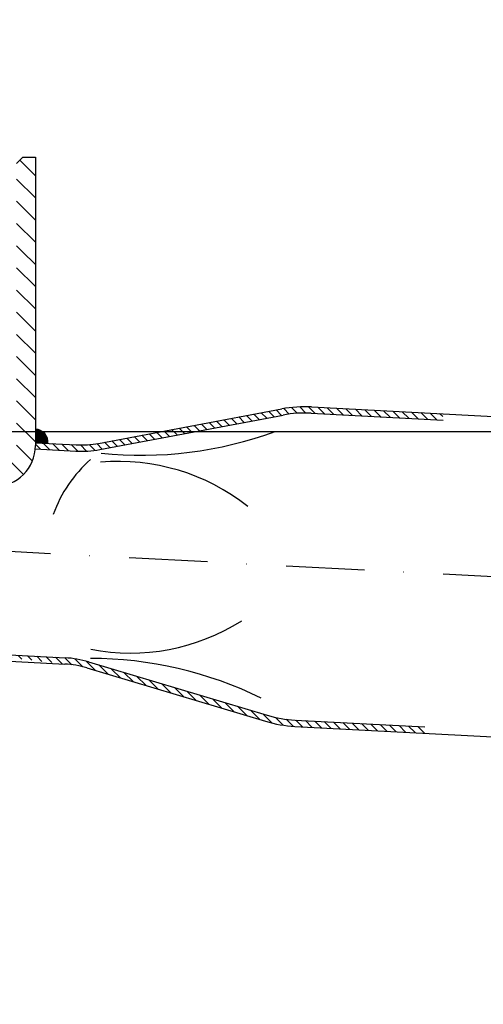
# Model space of a CAD drawing. Extents: x 0 to 3325, y 0 to 4825.
# Drawn here: x 1989 to 2137, y 4197 to 4511 of the extents above; entities that cross this region are included whole.
import ezdxf

# ---------------------------------------------------------------- set-up
doc = ezdxf.new("R2010")
doc.units = 0
doc.header["$LTSCALE"] = 50
doc.header["$MEASUREMENT"] = 0
doc.linetypes.add('AUSGEZOGEN', pattern=[0])
doc.linetypes.add('STRICHPUNKT', pattern=[1, 0.5, -0.25, 0, -0.25])
for name, color, linetype in [('BEM', 7, 'Continuous'), ('HILF', 2, 'Continuous'), ('MITTEL', 2, 'STRICHPUNKT'), ('SCHRAFF', 7, 'AUSGEZOGEN'), ('STEMPEL', 3, 'Continuous')]:
    doc.layers.add(name, color=color, linetype=linetype)
doc.styles.get("Standard").update_dxf_attribs({"font": 'simplex.shx', "width": 0.8})
doc.dimstyles.get("Standard").update_dxf_attribs({"dimtxt": 0.18, "dimasz": 0.18, "dimexe": 0.18, "dimexo": 0.0625, "dimgap": 0.09, "dimtad": 0, "dimtih": 1, "dimtoh": 1, "dimdec": 4, "dimzin": 0, "dimdsep": 46, "dimtxsty": 'Standard', "dimcen": 0.09, "dimadec": 0, "dimazin": 0, "dimtfac": 1, "dimtdec": 4, "dimtofl": 0, "dimtmove": 0, "dimatfit": 3, "dimfxl": 0, "dimtolj": 1, "dimtzin": 0, "dimarcsym": 0})

# ---------------------------------------------------------------- blocks, each defined once
blk = doc.blocks.new('*D1')
at = {"layer": 'BEM', "color": 0, "lineweight": -2}
for p, q in [((1980.954976327248, 4379.712034462855), (3176.006628739644, 4379.712034462854)), ((3166.006628739643, 214.7120344628546), (3166.006628739644, 4344.712034462854)), ((3041.634399715045, 179.7120344628547), (3176.006628739643, 179.7120344628546))]:
    blk.add_line(p, q, dxfattribs=at)
at = {"layer": 'BEM', "color": 0}
for points in [[(3160.17329540631, 4344.712034462854), (3171.839962072977, 4344.712034462854), (3166.006628739644, 4379.712034462854)], [(3160.17329540631, 214.7120344628546), (3171.839962072977, 214.7120344628546), (3166.006628739643, 179.7120344628546)]]:
    blk.add_solid(points, dxfattribs=at)
at = {"layer": 'Defpoints', "color": 0}
for p in [(1970.954976327248, 4379.712034462855), (3166.006628739644, 4379.712034462854), (3031.634399715045, 179.7120344628547)]:
    blk.add_point(p, dxfattribs=at)
at = {"layer": 'BEM', "color": 1, "insert": (3133.506628739643, 2279.712034462855), "char_height": 35, "attachment_point": 5, "rotation": 90}
blk.add_mtext('\\A1;4200', dxfattribs=at)
blk = doc.blocks.new('*D2')
at = {"layer": 'BEM', "color": 0, "lineweight": -2}
for p, q in [((1843.954976327248, 4501.212034462857), (1843.954976327248, 4636.731659777704)), ((2943.954976327248, 4498.137965560687), (2943.954976327248, 4636.731659777704)), ((1878.954976327248, 4626.731659777704), (2908.954976327248, 4626.731659777704))]:
    blk.add_line(p, q, dxfattribs=at)
at = {"layer": 'BEM', "color": 0}
for points in [[(1878.954976327248, 4632.564993111037), (1878.954976327248, 4620.898326444371), (1843.954976327248, 4626.731659777704)], [(2908.954976327248, 4632.564993111037), (2908.954976327248, 4620.898326444371), (2943.954976327248, 4626.731659777704)]]:
    blk.add_solid(points, dxfattribs=at)
at = {"layer": 'Defpoints', "color": 0}
for p in [(2943.954976327248, 4626.731659777704), (1843.954976327248, 4491.212034462857), (2943.954976327248, 4488.137965560687)]:
    blk.add_point(p, dxfattribs=at)
at = {"layer": 'BEM', "color": 1, "insert": (2393.954976327248, 4659.231659777704), "char_height": 35, "attachment_point": 5}
blk.add_mtext('\\A1;1100', dxfattribs=at)
blk = doc.blocks.new('*X14')
at = {"layer": 'SCHRAFF', "color": 0}
for p, q in [((473.4979457587289, 417.456598536321), (468.5260027074061, 422.4285415876438)), ((473.4979457587289, 410.3855307244555), (467.4979457587287, 416.3855307244557)), ((473.4979457587289, 403.31446291259), (467.4979457587287, 409.3144629125902)), ((473.497945758729, 396.2433951007245), (467.4979457587286, 402.2433951007247)), ((469.3358474002933, 393.3344256472946), (467.4979457587287, 395.1723272888593)), ((473.497945758729, 389.1723272888589), (469.3358474002934, 393.3344256472946)), ((473.4979457587291, 382.1012594769934), (467.4979457587288, 388.1012594769937)), ((473.4979457587291, 375.0301916651279), (467.4979457587287, 381.0301916651282)), ((473.4979457587291, 367.9591238532624), (467.4979457587287, 373.9591238532628)), ((473.4979457587292, 360.8880560413969), (467.4979457587287, 366.8880560413973)), ((473.4979457587293, 353.8169882295314), (467.4979457587287, 359.8169882295319)), ((473.4979457587293, 346.7459204176658), (467.4979457587287, 352.7459204176664)), ((473.4979457587293, 339.6748526058003), (467.4979457587286, 345.674852605801)), ((473.4979457587294, 332.6037847939347), (467.4979457587286, 338.6037847939355)), ((472.5365359167265, 326.4941268240723), (467.4979457587287, 331.53271698207)), ((197.7874656272128, 318.4004846389669), (191.7874656272129, 324.4004846389668)), ((204.8585334390783, 318.4004846389669), (198.8585334390784, 324.4004846389668)), ((211.9296012509437, 318.4004846389669), (205.9296012509438, 324.4004846389668)), ((219.0006690628092, 318.4004846389669), (213.0006690628093, 324.4004846389668)), ((226.0717368746747, 318.4004846389669), (220.0717368746748, 324.4004846389668)), ((233.1428046865402, 318.4004846389669), (227.1428046865403, 324.4004846389668)), ((240.2138724984056, 318.4004846389669), (234.2138724984057, 324.4004846389668)), ((247.2849403102711, 318.4004846389669), (241.2849403102712, 324.4004846389668)), ((254.3560081221366, 318.4004846389669), (248.3560081221367, 324.4004846389668)), ((261.4270759340021, 318.4004846389669), (255.4270759340022, 324.4004846389668)), ((395.7773643594461, 318.4004846389669), (389.7773643594462, 324.4004846389668)), ((402.8484321713116, 318.4004846389669), (396.8484321713116, 324.4004846389668)), ((409.919499983177, 318.4004846389669), (403.9194999831771, 324.4004846389668)), ((416.9905677950425, 318.4004846389669), (410.9905677950426, 324.4004846389668)), ((424.061635606908, 318.4004846389669), (418.0616356069081, 324.4004846389668)), ((431.1327034187735, 318.4004846389668), (425.1327034187735, 324.4004846389668)), ((438.2037712306389, 318.4004846389669), (432.2037712306389, 324.4004846389669)), ((445.2748390425045, 318.4004846389668), (439.2748390425044, 324.4004846389669)), ((452.34590685437, 318.4004846389669), (446.34590685437, 324.4004846389669)), ((459.4169746662354, 318.4004846389668), (453.4169746662354, 324.4004846389669)), ((465.490953520475, 319.3975735965927), (460.4880424781009, 324.4004846389669)), ((469.7208653073804, 322.2387296215528), (465.4781810147126, 326.4814139142206)), ((190.7163978153473, 318.4004846389669), (188.4979457587292, 320.618936695585)), ((388.7062965475806, 318.4004846389669), (384.4979457587292, 322.6088354278183))]:
    blk.add_line(p, q, dxfattribs=at)

msp = doc.modelspace()

# ---------------------------------------------------------------- hatches: boundary and pattern name
at = {"layer": 'SCHRAFF'}
h = msp.add_hatch(dxfattribs=at)
h.set_pattern_fill('_USER', color=256, scale=2, angle=135, style=0, pattern_type=0)
h.set_pattern_definition([(135, (0, 0), (-1.414213562373095, -1.414213562373095), [])])
h.paths.add_polyline_path([(2014.46897481609, 4373.982411653378), (2072.864511098466, 4384.964034630444, -0.05963172143960138), (2081.876294655866, 4385.566579337212), (2123.87601045064, 4383.365467501888), (2123.638964581965, 4385.380635241451), (2081.980966568352, 4387.563838406722, 0.05963172143960723), (2072.494878613194, 4386.929580820649), (2014.09934233082, 4375.947957843584, -0.05963172143960474), (2006.984776364451, 4375.47226465403), (1993.954976327248, 4376.155127538483), (1993.954976327248, 4375.212034462855, -0.02035980463711956), (1993.911901794237, 4374.154640287105), (2006.880104451965, 4373.475005584522, 0.05963172143958717)])
h = msp.add_hatch(dxfattribs=at)
h.set_pattern_fill('_USER', color=256, scale=0.1, style=0, pattern_type=0)
h.set_pattern_definition([(0, (1639.85109430799, 4002.234859410925), (0, 0.1), [])])
h.paths.add_polyline_path([(1993.954976327248, 4376.155127538483), (1997.927457315264, 4375.946938631656, 0.4490229943954076), (1993.954976327248, 4380.415334617823)])
h = msp.add_hatch(dxfattribs=at)
h.set_pattern_fill('_USER', color=256, scale=2, angle=135, style=0, pattern_type=0)
h.set_pattern_definition([(135, (-1.480846678859962, 30.48714146338716), (-1.414213562373095, -1.414213562373095), [])])
edge = h.paths.add_edge_path()
edge.add_line((2118.063651176511, 4285.535590436048), (2118.300697045186, 4283.520422696485))
edge.add_line((2076.642699031571, 4285.703625861756), (2118.300697045187, 4283.520422696486))
edge.add_line((2076.747370944058, 4287.700884931266), (2118.063651176511, 4285.535590436048))
edge.add_arc((2078.736137281289, 4325.64880725194), 38, 253.3495808652438, 267.0000000000006)
edge.add_arc((2078.736137281289, 4325.64880725194), 40, 253.3495808652441, 267.0000000000003)
edge.add_line((2010.920190701536, 4306.2675768883), (2067.847937952152, 4289.242116721642))
edge.add_line((2010.347127578949, 4304.351435281442), (2067.274874829566, 4287.325975114783))
edge.add_arc((2001.751180740157, 4275.609311178573), 32, 73.34958086524475, 86.9999999999939)
edge.add_arc((2001.751180740157, 4275.609311178573), 30, 73.3495808652448, 86.9999999999939)
edge.add_line((1971.9597526381, 4307.212034462855), (1972.064424550586, 4309.209293532365))
edge.add_line((1971.9597526381, 4307.212034462855), (2003.326035738296, 4305.568197221211))
edge.add_line((1972.064424550585, 4309.209293532364), (2003.430707650782, 4307.565456290719))

# ---------------------------------------------------------------- linework, layer by layer
at = {"layer": 'HILF'}
for centre, radius, start, end in [((2027.625085672011, 4496.876687058741), 124.7152057292721, 264.1404206104017, 290.0495749922289), ((2040.091724928065, 4338.694345488866), 42.99410568964913, 131.6409090435353, 160.1469472677877), ((2020.412683647157, 4303.57746949041), 66.58535855428208, 51.74568580876055, 94.88612156178158), ((2024.190659684468, 4375.665546661286), 66.58535855428208, 259.1138784382242, 302.2543141912489), ((2011.158281253123, 4182.671341131898), 124.7152057292721, 63.95042500776695, 89.859579389619)]:
    msp.add_arc(centre, radius, start, end, dxfattribs=at)
at = {"layer": 'MITTEL'}
msp.add_line((1973.786734795751, 4342.164068179265), (2943.954976327248, 4291.31970510966), dxfattribs=at)
at = {"layer": 'SCHRAFF'}
msp.add_arc((1993.954976327248, 4376.415334617823), 4, 353.2752931876989, 90, dxfattribs=at)
at = {"layer": 'STEMPEL'}
for p, q in [((1989.954976327247, 4467.212034462855), (1987.954976327248, 4465.212034462854)), ((1989.954976327247, 4467.212034462855), (1993.954976327248, 4467.212034462855)), ((1993.954976327248, 4467.212034462855), (1993.954976327248, 4375.212034462855)), ((2014.09934233082, 4375.947957843584), (2072.494878613194, 4386.929580820649)), ((2081.980966568352, 4387.563838406722), (2376.720042662818, 4372.117217960672)), ((2014.468974816092, 4373.982411653378), (2072.864511098466, 4384.964034630444)), ((2081.876294655866, 4385.566579337212), (2123.87601045064, 4383.365467501889)), ((1993.911901794236, 4374.154640287105), (2006.880104451965, 4373.475005584522)), ((1993.954976327248, 4376.155127538483), (2006.984776364451, 4375.47226465403)), ((1972.064424550585, 4309.209293532364), (2003.430707650782, 4307.565456290719)), ((1971.9597526381, 4307.212034462855), (2003.326035738296, 4305.568197221211)), ((2010.920190701536, 4306.2675768883), (2067.847937952152, 4289.242116721642)), ((2010.347127578949, 4304.351435281442), (2067.274874829566, 4287.325975114783)), ((2076.642699031571, 4285.703625861756), (2371.381775126038, 4270.257005415712)), ((2076.747370944058, 4287.700884931266), (2118.063651176511, 4285.535590436048))]:
    msp.add_line(p, q, dxfattribs=at)
for centre, radius, start, end in [((2079.887528318633, 4347.618657016538), 40, 86.9999999999939, 100.6504191347472), ((2079.887528318633, 4347.618657016538), 38, 86.9999999999939, 100.6504191347472), ((1980.954976327248, 4375.212034462855), 13, 270, 0), ((2008.55485505174, 4405.431150696668), 32, 266.9999999999939, 280.6504191347473), ((2008.55485505174, 4405.431150696668), 30, 266.9999999999939, 280.6504191347473), ((2001.751180740157, 4275.609311178573), 32, 73.34958086524475, 86.9999999999939), ((2001.751180740157, 4275.609311178573), 30, 73.3495808652448, 86.9999999999939), ((2078.736137281289, 4325.64880725194), 38, 253.3495808652438, 267.0000000000006), ((2078.736137281289, 4325.64880725194), 40, 253.3495808652441, 267.0000000000003)]:
    msp.add_arc(centre, radius, start, end, dxfattribs=at)

# ---------------------------------------------------------------- block references
at = {"layer": 'SCHRAFF', "linetype": 'Continuous'}
msp.add_blockref('*X14', (1520.457030568519, 4043.811549823888), dxfattribs=at)

# ---------------------------------------------------------------- dimensions: what is measured, and where the dimension line sits
at = {"layer": 'BEM'}
dim = msp.add_linear_dim(base=(2943.954976327248, 4626.731659777704), p1=(1843.954976327248, 4491.212034462857), p2=(2943.954976327248, 4488.137965560687), dimstyle='Standard', override={"dimscale": 10, "dimtxt": 3.5, "dimasz": 3.5, "dimexe": 1, "dimexo": 1, "dimgap": 1.5, "dimtad": 1, "dimtih": 0, "dimtoh": 0, "dimdec": 2, "dimzin": 8, "dimcen": 1.5, "dimclrt": 1, "dimadec": 2, "dimazin": 2, "dimtfac": 0.5142857142857143, "dimtdec": 2, "dimtofl": 1, "dimtzin": 8}, dxfattribs=at)
dim.commit()
dim.dimension.update_dxf_attribs({"geometry": '*D2', "text_midpoint": (2393.954976327248, 4659.231659777704)})
dim = msp.add_linear_dim(base=(3166.006628739644, 4379.712034462854), p1=(3031.634399715045, 179.7120344628547), p2=(1970.954976327248, 4379.712034462855), angle=90, dimstyle='Standard', override={"dimscale": 10, "dimtxt": 3.5, "dimasz": 3.5, "dimexe": 1, "dimexo": 1, "dimgap": 1.5, "dimtad": 1, "dimtih": 0, "dimtoh": 0, "dimdec": 2, "dimzin": 8, "dimcen": 1.5, "dimclrt": 1, "dimadec": 2, "dimazin": 2, "dimtfac": 0.5142857142857143, "dimtdec": 2, "dimtofl": 1, "dimtzin": 8}, dxfattribs=at)
dim.commit()
dim.dimension.update_dxf_attribs({"geometry": '*D1', "text_midpoint": (3133.506628739643, 2279.712034462855)})

doc.saveas('drawing.dxf')
